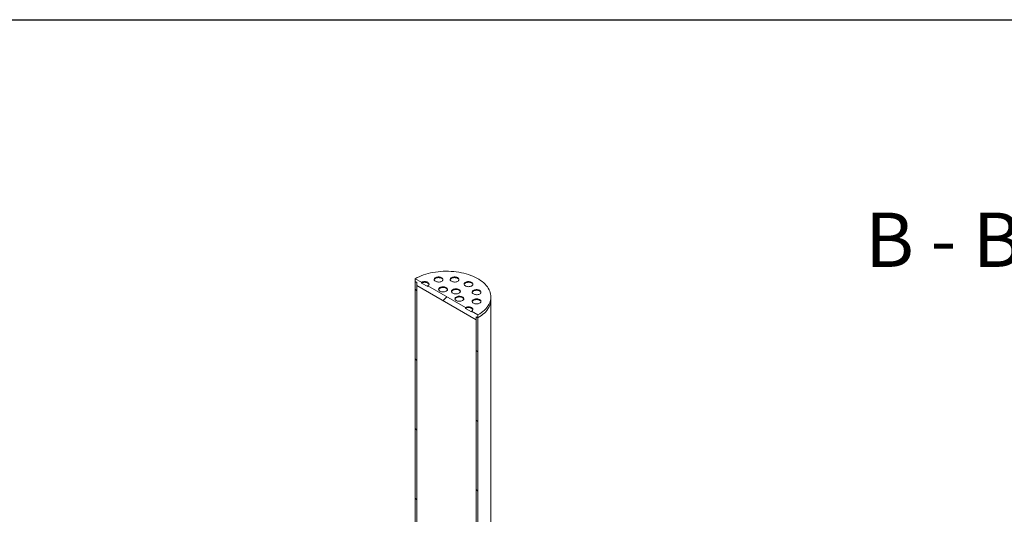
# Model space of a CAD drawing. Units: millimetres. Extents: x -95 to 653, y 5 to 290.
# Drawn here: x 263 to 326, y 258 to 290 of the extents above; entities that cross this region are included whole.
import ezdxf

# ---------------------------------------------------------------- set-up
doc = ezdxf.new("R2010")
doc.units = ezdxf.units.MM
doc.styles.add('SLDTEXTSTYLE3', font='TXT', dxfattribs={"width": 0.563})

msp = doc.modelspace()

# ---------------------------------------------------------------- hatches: boundary and pattern name
at = {"linetype": 'Continuous', "lineweight": 0}
h = msp.add_hatch(dxfattribs=at)
h.set_pattern_fill('ANSI31', style=0)
h.paths.add_polyline_path([(292.289084, 270.954401), (292.289084, 271.141039), (292.390099, 271.082724), (292.390099, 271.269362), (291.986038, 271.502621), (291.986038, 271.455962), (291.581977, 271.689221), (291.581977, 271.735881), (289.157611, 273.135438), (289.157611, 273.088778), (288.75355, 273.322038), (288.75355, 273.368697), (288.349489, 273.601956), (288.349489, 273.415319), (288.450504, 273.357004), (288.450504, 273.170366)], flags=0)
h = msp.add_hatch(dxfattribs=at)
h.set_pattern_fill('ANSI31', angle=90, style=0)
h.paths.add_polyline_path([(288.349489, 273.415319), (288.349489, 250.085581), (288.450504, 250.027266), (288.450504, 273.357004)], flags=0)
h = msp.add_hatch(dxfattribs=at)
h.set_pattern_fill('ANSI31', angle=90, style=0)
h.paths.add_polyline_path([(292.390099, 247.752987), (292.390099, 271.082724), (292.289084, 271.141039), (292.289084, 247.811301)], flags=0)

# ---------------------------------------------------------------- linework, layer by layer
at = {"color": 7, "linetype": 'Continuous', "lineweight": 30}
msp.add_line((7.59968, 290.301252), (411.130078, 290.301252), dxfattribs=at)
at = {"color": 7, "linetype": 'Continuous', "lineweight": 15}
for p, q in [((288.349489, 273.601956), (288.349489, 273.415319)), ((288.75355, 273.368697), (288.349489, 273.601956)), ((288.349489, 273.415319), (288.450504, 273.357004)), ((288.349489, 250.085581), (288.349489, 273.415319)), ((288.450504, 273.357004), (288.450504, 273.170366)), ((288.450504, 250.027266), (288.450504, 273.357004)), ((288.450504, 273.170366), (292.289084, 270.954401)), ((288.75355, 273.368697), (288.75355, 273.322038)), ((289.157611, 273.088778), (288.75355, 273.322038)), ((289.157611, 273.088778), (289.157611, 273.135438)), ((291.581977, 271.735881), (289.157611, 273.135438)), ((293.226937, 272.249021), (293.226937, 272.435659)), ((293.226937, 250.319068), (293.226937, 272.249021)), ((291.581977, 271.735881), (291.581977, 271.689221)), ((291.986038, 271.455962), (291.581977, 271.689221)), ((291.986038, 271.455962), (291.986038, 271.502621)), ((292.390099, 271.269362), (291.986038, 271.502621)), ((292.289084, 271.141039), (292.390099, 271.082724)), ((292.289084, 270.954401), (292.289084, 271.141039)), ((292.289084, 271.141039), (292.289084, 247.811301)), ((292.390099, 271.082724), (292.390099, 271.269362)), ((292.390099, 271.082724), (292.390099, 247.752987))]:
    msp.add_line(p, q, dxfattribs=at)
at = {"color": 7, "linetype": 'Continuous', "lineweight": 15, "flags": 128}
for points in [[(292.390099, 271.269362), (292.506235, 271.340502), (292.614867, 271.41549), (292.715613, 271.49406), (292.808119, 271.575938), (292.89206, 271.660836), (292.967142, 271.748456), (293.0331, 271.838489), (293.089703, 271.93062), (293.136753, 272.024525), (293.174084, 272.119874), (293.201564, 272.216332), (293.219098, 272.313561), (293.226623, 272.411218), (293.224114, 272.508961), (293.211579, 272.606447), (293.189062, 272.703333), (293.156642, 272.799279), (293.114434, 272.893947), (293.062584, 272.987006), (293.001276, 273.078128), (292.930725, 273.166993), (292.851179, 273.25329), (292.762917, 273.336715), (292.666248, 273.416974), (292.561514, 273.493787), (292.44908, 273.566883), (292.329344, 273.636006), (292.202724, 273.700912), (292.069666, 273.761374), (291.930637, 273.817179), (291.786126, 273.868132), (291.63664, 273.914053), (291.482704, 273.954781), (291.324858, 273.990174), (291.163658, 274.020106), (290.99967, 274.044472), (290.833469, 274.063188), (290.66564, 274.076187), (290.496771, 274.083423), (290.327456, 274.084872), (290.15829, 274.080527), (289.989867, 274.070405), (289.822779, 274.054541), (289.657611, 274.032991), (289.494946, 274.005829), (289.335353, 273.973153), (289.179394, 273.935076), (289.027616, 273.891732), (288.880553, 273.843274), (288.738721, 273.789871), (288.602617, 273.731712), (288.472722, 273.669), (288.349489, 273.601956)], [(289.650126, 273.434264), (289.692011, 273.414299), (289.739685, 273.399271), (289.791423, 273.389723), (289.845357, 273.386001), (289.899536, 273.388238), (289.952003, 273.396354), (290.000861, 273.410055), (290.044345, 273.428846), (290.080882, 273.452049), (290.109153, 273.478824), (290.128135, 273.508204), (290.137142, 273.539127), (290.13585, 273.570475), (290.124304, 273.601115), (290.102922, 273.62994), (290.072476, 273.655909), (290.034068, 273.678081), (289.989084, 273.695657), (289.939152, 273.708001), (289.886076, 273.714666), (289.831774, 273.715413), (289.778208, 273.710213), (289.727315, 273.699254), (289.680934, 273.682934), (289.640741, 273.661842), (289.60819, 273.636739), (289.584456, 273.608534), (289.570398, 273.578245), (289.566523, 273.546968), (289.572971, 273.515833), (289.58951, 273.485965), (289.615542, 273.458444), (289.650126, 273.434264)], [(290.134998, 273.527564), (290.124304, 273.554456), (290.102922, 273.583281), (290.072476, 273.609249), (290.034068, 273.631422), (289.989084, 273.648998), (289.939152, 273.661341), (289.886076, 273.668007), (289.831774, 273.668753), (289.778208, 273.663553), (289.727315, 273.652595), (289.680934, 273.636275), (289.640741, 273.615182), (289.60819, 273.59008), (289.584456, 273.561874), (289.570398, 273.531586), (289.569314, 273.527564)], [(290.685402, 273.434264), (290.727287, 273.414299), (290.774961, 273.399271), (290.826699, 273.389723), (290.880633, 273.386001), (290.934812, 273.388238), (290.987279, 273.396354), (291.036137, 273.410055), (291.079621, 273.428846), (291.116158, 273.452049), (291.144429, 273.478824), (291.163411, 273.508204), (291.172419, 273.539127), (291.171126, 273.570475), (291.15958, 273.601115), (291.138198, 273.62994), (291.107752, 273.655909), (291.069344, 273.678081), (291.024361, 273.695657), (290.974428, 273.708001), (290.921352, 273.714666), (290.86705, 273.715413), (290.813484, 273.710213), (290.762591, 273.699254), (290.71621, 273.682934), (290.676018, 273.661842), (290.643466, 273.636739), (290.619732, 273.608534), (290.605674, 273.578245), (290.601799, 273.546968), (290.608248, 273.515833), (290.624787, 273.485965), (290.650818, 273.458444), (290.685402, 273.434264)], [(291.170274, 273.527564), (291.15958, 273.554456), (291.138198, 273.583281), (291.107752, 273.609249), (291.069344, 273.631422), (291.024361, 273.648998), (290.974428, 273.661341), (290.921352, 273.668007), (290.86705, 273.668753), (290.813484, 273.663553), (290.762591, 273.652595), (290.71621, 273.636275), (290.676018, 273.615182), (290.643466, 273.59008), (290.619732, 273.561874), (290.605674, 273.531586), (290.604591, 273.527564)], [(289.157611, 273.135438), (289.193143, 273.160432), (289.219546, 273.188948), (289.235805, 273.219889), (289.241295, 273.252067), (289.235805, 273.284245), (289.219546, 273.315187), (289.193143, 273.343703), (289.157611, 273.368697), (289.114315, 273.389209), (289.064919, 273.404451), (289.011321, 273.413837), (288.955581, 273.417007), (288.899841, 273.413837), (288.846243, 273.404451), (288.796846, 273.389209), (288.75355, 273.368697)], [(289.238422, 273.228738), (289.235805, 273.237586), (289.219546, 273.268527), (289.193143, 273.297043), (289.157611, 273.322038), (289.114315, 273.34255), (289.064919, 273.357792), (289.011321, 273.367178), (288.955581, 273.370347), (288.899841, 273.367178), (288.846243, 273.357792), (288.796846, 273.34255), (288.75355, 273.322038)], [(289.945919, 272.796987), (289.987804, 272.777022), (290.035478, 272.761995), (290.087216, 272.752447), (290.14115, 272.748724), (290.195329, 272.750961), (290.247796, 272.759077), (290.296654, 272.772778), (290.340138, 272.79157), (290.376675, 272.814772), (290.404946, 272.841547), (290.423928, 272.870927), (290.432936, 272.90185), (290.431643, 272.933198), (290.420097, 272.963839), (290.398715, 272.992664), (290.368269, 273.018632), (290.329861, 273.040805), (290.284878, 273.058381), (290.234946, 273.070724), (290.181869, 273.07739), (290.127567, 273.078136), (290.074001, 273.072936), (290.023108, 273.061978), (289.976727, 273.045657), (289.936535, 273.024565), (289.903983, 272.999462), (289.880249, 272.971257), (289.866191, 272.940969), (289.862316, 272.909692), (289.868765, 272.878556), (289.885304, 272.848688), (289.911335, 272.821167), (289.945919, 272.796987)], [(290.430791, 272.890287), (290.420097, 272.917179), (290.398715, 272.946004), (290.368269, 272.971973), (290.329861, 272.994145), (290.284878, 273.011721), (290.234946, 273.024065), (290.181869, 273.03073), (290.127567, 273.031476), (290.074001, 273.026276), (290.023108, 273.015318), (289.976727, 272.998998), (289.936535, 272.977905), (289.903983, 272.952803), (289.880249, 272.924598), (289.866191, 272.894309), (289.865108, 272.890287)], [(290.773855, 272.668919), (290.815741, 272.648954), (290.863414, 272.633926), (290.915153, 272.624378), (290.969086, 272.620656), (291.023266, 272.622893), (291.075733, 272.631009), (291.124591, 272.64471), (291.168074, 272.663501), (291.204612, 272.686704), (291.232882, 272.713479), (291.251865, 272.742859), (291.260872, 272.773782), (291.259579, 272.80513), (291.248033, 272.83577), (291.226651, 272.864595), (291.196206, 272.890564), (291.157797, 272.912736), (291.112814, 272.930312), (291.062882, 272.942656), (291.009806, 272.949321), (290.955503, 272.950067), (290.901937, 272.944868), (290.851045, 272.933909), (290.804664, 272.917589), (290.764471, 272.896497), (290.73192, 272.871394), (290.708186, 272.843189), (290.694127, 272.8129), (290.690252, 272.781623), (290.696701, 272.750488), (290.71324, 272.72062), (290.739272, 272.693099), (290.773855, 272.668919)], [(291.258728, 272.762219), (291.248033, 272.789111), (291.226651, 272.817936), (291.196206, 272.843904), (291.157797, 272.866077), (291.112814, 272.883653), (291.062882, 272.895996), (291.009806, 272.902662), (290.955503, 272.903408), (290.901937, 272.898208), (290.851045, 272.88725), (290.804664, 272.87093), (290.764471, 272.849837), (290.73192, 272.824735), (290.708186, 272.796529), (290.694127, 272.766241), (290.693044, 272.762219)], [(291.581977, 273.135438), (291.623863, 273.115473), (291.671536, 273.100445), (291.723275, 273.090897), (291.777208, 273.087175), (291.831388, 273.089412), (291.883855, 273.097527), (291.932713, 273.111229), (291.976197, 273.13002), (292.012734, 273.153223), (292.041005, 273.179998), (292.059987, 273.209378), (292.068994, 273.240301), (292.067702, 273.271649), (292.056155, 273.302289), (292.034773, 273.331114), (292.004328, 273.357083), (291.965919, 273.379255), (291.920936, 273.396831), (291.871004, 273.409175), (291.817928, 273.41584), (291.763625, 273.416586), (291.71006, 273.411386), (291.659167, 273.400428), (291.612786, 273.384108), (291.572593, 273.363015), (291.540042, 273.337913), (291.516308, 273.309708), (291.502249, 273.279419), (291.498374, 273.248142), (291.504823, 273.217007), (291.521362, 273.187139), (291.547394, 273.159618), (291.581977, 273.135438)], [(292.06685, 273.228738), (292.056155, 273.25563), (292.034773, 273.284455), (292.004328, 273.310423), (291.965919, 273.332596), (291.920936, 273.350172), (291.871004, 273.362515), (291.817928, 273.369181), (291.763625, 273.369927), (291.71006, 273.364727), (291.659167, 273.353769), (291.612786, 273.337449), (291.572593, 273.316356), (291.540042, 273.291253), (291.516308, 273.263048), (291.502249, 273.23276), (291.501166, 273.228738)], [(292.099615, 272.617856), (292.141501, 272.597891), (292.189174, 272.582863), (292.240913, 272.573315), (292.294847, 272.569593), (292.349026, 272.57183), (292.401493, 272.579945), (292.450351, 272.593647), (292.493835, 272.612438), (292.530372, 272.635641), (292.558643, 272.662416), (292.577625, 272.691796), (292.586632, 272.722719), (292.58534, 272.754067), (292.573794, 272.784707), (292.552411, 272.813532), (292.521966, 272.839501), (292.483557, 272.861673), (292.438574, 272.879249), (292.388642, 272.891593), (292.335566, 272.898258), (292.281263, 272.899004), (292.227698, 272.893804), (292.176805, 272.882846), (292.130424, 272.866526), (292.090231, 272.845433), (292.05768, 272.820331), (292.033946, 272.792126), (292.019888, 272.761837), (292.016013, 272.73056), (292.022461, 272.699425), (292.039, 272.669557), (292.065032, 272.642036), (292.099615, 272.617856)], [(292.584488, 272.711156), (292.573794, 272.738048), (292.552411, 272.766873), (292.521966, 272.792841), (292.483557, 272.815014), (292.438574, 272.83259), (292.388642, 272.844933), (292.335566, 272.851599), (292.281263, 272.852345), (292.227698, 272.847145), (292.176805, 272.836187), (292.130424, 272.819867), (292.090231, 272.798774), (292.05768, 272.773671), (292.033946, 272.745466), (292.019888, 272.715178), (292.018804, 272.711156)], [(290.9957, 272.190961), (291.037586, 272.170996), (291.085259, 272.155969), (291.136998, 272.146421), (291.190931, 272.142698), (291.245111, 272.144935), (291.297578, 272.153051), (291.346436, 272.166752), (291.389919, 272.185544), (291.426457, 272.208746), (291.454727, 272.235522), (291.473709, 272.264901), (291.482717, 272.295824), (291.481424, 272.327172), (291.469878, 272.357813), (291.448496, 272.386638), (291.418051, 272.412606), (291.379642, 272.434779), (291.334659, 272.452355), (291.284727, 272.464698), (291.23165, 272.471364), (291.177348, 272.47211), (291.123782, 272.46691), (291.072889, 272.455952), (291.026508, 272.439632), (290.986316, 272.418539), (290.953765, 272.393436), (290.930031, 272.365231), (290.915972, 272.334943), (290.912097, 272.303666), (290.918546, 272.27253), (290.935085, 272.242662), (290.961117, 272.215141), (290.9957, 272.190961)], [(291.480572, 272.284261), (291.469878, 272.311153), (291.448496, 272.339978), (291.418051, 272.365947), (291.379642, 272.388119), (291.334659, 272.405695), (291.284727, 272.418039), (291.23165, 272.424704), (291.177348, 272.42545), (291.123782, 272.420251), (291.072889, 272.409292), (291.026508, 272.392972), (290.986316, 272.37188), (290.953765, 272.346777), (290.930031, 272.318572), (290.915972, 272.288283), (290.914889, 272.284261)], [(292.099615, 272.020203), (292.141501, 272.000239), (292.189174, 271.985211), (292.240913, 271.975663), (292.294847, 271.97194), (292.349026, 271.974177), (292.401493, 271.982293), (292.450351, 271.995994), (292.493835, 272.014786), (292.530372, 272.037989), (292.558643, 272.064764), (292.577625, 272.094144), (292.586632, 272.125066), (292.58534, 272.156415), (292.573794, 272.187055), (292.552411, 272.21588), (292.521966, 272.241848), (292.483557, 272.264021), (292.438574, 272.281597), (292.388642, 272.293941), (292.335566, 272.300606), (292.281263, 272.301352), (292.227698, 272.296152), (292.176805, 272.285194), (292.130424, 272.268874), (292.090231, 272.247781), (292.05768, 272.222679), (292.033946, 272.194473), (292.019888, 272.164185), (292.016013, 272.132908), (292.022461, 272.101773), (292.039, 272.071905), (292.065032, 272.044383), (292.099615, 272.020203)], [(292.584488, 272.113503), (292.573794, 272.140395), (292.552411, 272.169221), (292.521966, 272.195189), (292.483557, 272.217362), (292.438574, 272.234937), (292.388642, 272.247281), (292.335566, 272.253946), (292.281263, 272.254693), (292.227698, 272.249493), (292.176805, 272.238535), (292.130424, 272.222214), (292.090231, 272.201122), (292.05768, 272.176019), (292.033946, 272.147814), (292.019888, 272.117526), (292.018804, 272.113503)], [(292.390099, 271.082724), (292.506235, 271.153865), (292.614867, 271.228852), (292.715613, 271.307422), (292.808119, 271.389301), (292.89206, 271.474198), (292.967142, 271.561818), (293.0331, 271.651851), (293.089703, 271.743982), (293.136753, 271.837887), (293.174084, 271.933236), (293.201564, 272.029694), (293.219098, 272.126923), (293.226623, 272.22458), (293.226937, 272.249021)], [(292.390099, 271.082724), (292.506235, 271.153865), (292.614867, 271.228852), (292.715613, 271.307422), (292.808119, 271.389301), (292.89206, 271.474198), (292.967142, 271.561818), (293.0331, 271.651851), (293.089703, 271.743982), (293.136753, 271.837887), (293.174084, 271.933236), (293.201564, 272.029694), (293.219098, 272.126923), (293.226623, 272.22458), (293.226937, 272.249021)], [(291.986038, 271.502621), (292.021571, 271.527616), (292.047973, 271.556132), (292.064232, 271.587073), (292.069722, 271.619251), (292.064232, 271.651429), (292.047973, 271.682371), (292.021571, 271.710886), (291.986038, 271.735881), (291.942742, 271.756393), (291.893346, 271.771635), (291.839748, 271.781021), (291.784008, 271.78419), (291.728268, 271.781021), (291.67467, 271.771635), (291.625273, 271.756393), (291.581977, 271.735881)], [(292.06685, 271.595921), (292.064232, 271.60477), (292.047973, 271.635711), (292.021571, 271.664227), (291.986038, 271.689221), (291.942742, 271.709734), (291.893346, 271.724976), (291.839748, 271.734362), (291.784008, 271.737531), (291.728268, 271.734362), (291.67467, 271.724976), (291.625273, 271.709734), (291.581977, 271.689221)]]:
    msp.add_lwpolyline(points, dxfattribs=at)

# ---------------------------------------------------------------- texts
at = {"color": 7, "linetype": 'Continuous', "lineweight": 0, "insert": (322.391882, 277.859906), "char_height": 3.5, "attachment_point": 2, "style": 'SLDTEXTSTYLE3'}
msp.add_mtext('B - B', dxfattribs=at)

doc.saveas('drawing.dxf')
